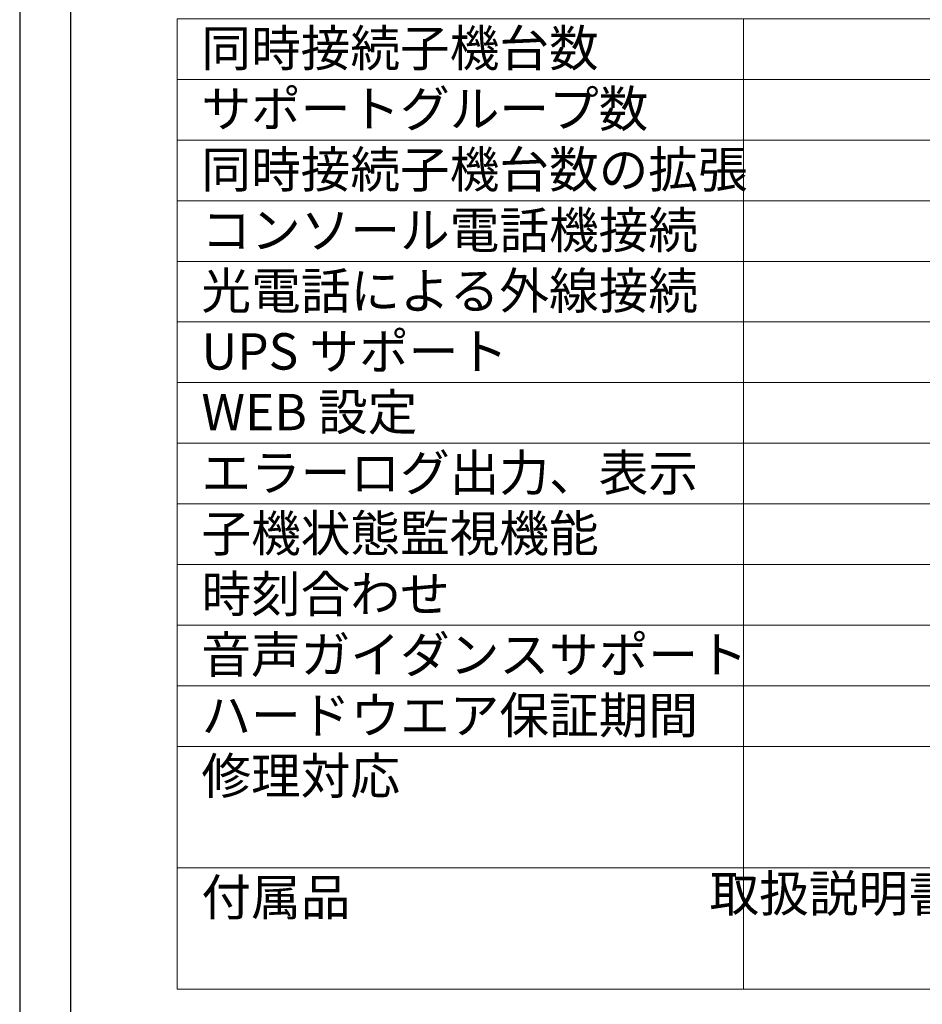
# Model space of a CAD drawing. Units: millimetres. Extents: x 11 to 144817, y -28488 to 68926.
# Drawn here: x 11 to 123, y 572 to 694 of the extents above; entities that cross this region are included whole.
import ezdxf
from ezdxf.enums import TextEntityAlignment as Align

# ---------------------------------------------------------------- set-up
doc = ezdxf.new("R2010")
doc.units = ezdxf.units.MM
doc.header["$LTSCALE"] = 1500
doc.layers.get('0').update_dxf_attribs({"lineweight": 20})
doc.layers.add('印刷なし', color=252, linetype='Continuous', plot=False)
doc.layers.add('機器', color=7, linetype='Continuous')
doc.styles.add('STYLE1', font='msgothic.ttc')

msp = doc.modelspace()

# ---------------------------------------------------------------- linework, layer by layer
at = {"color": 7, "lineweight": 20}
for points in [[(30.538, 686.346), (30.538, 693.846), (100.538, 693.846), (100.538, 686.346)], [(100.538, 686.346), (100.538, 693.846), (255.538, 693.846), (255.538, 686.346)], [(30.538, 678.846), (30.538, 686.346), (100.538, 686.346), (100.538, 678.846)], [(100.538, 678.846), (100.538, 686.346), (255.538, 686.346), (255.538, 678.846)], [(30.538, 671.346), (30.538, 678.846), (100.538, 678.846), (100.538, 671.346)], [(100.538, 671.346), (100.538, 678.846), (255.538, 678.846), (255.538, 671.346)], [(30.538, 663.846), (30.538, 671.346), (100.538, 671.346), (100.538, 663.846)], [(100.538, 663.846), (100.538, 671.346), (255.538, 671.346), (255.538, 663.846)], [(30.538, 656.346), (30.538, 663.846), (100.538, 663.846), (100.538, 656.346)], [(100.538, 656.346), (100.538, 663.846), (255.538, 663.846), (255.538, 656.346)], [(30.538, 648.846), (30.538, 656.346), (100.538, 656.346), (100.538, 648.846)], [(100.538, 648.846), (100.538, 656.346), (255.538, 656.346), (255.538, 648.846)], [(30.538, 641.346), (30.538, 648.846), (100.538, 648.846), (100.538, 641.346)], [(100.538, 641.346), (100.538, 648.846), (255.538, 648.846), (255.538, 641.346)], [(30.538, 633.846), (30.538, 641.346), (100.538, 641.346), (100.538, 633.846)], [(100.538, 633.846), (100.538, 641.346), (255.538, 641.346), (255.538, 633.846)], [(30.538, 626.346), (30.538, 633.846), (100.538, 633.846), (100.538, 626.346)], [(100.538, 626.346), (100.538, 633.846), (255.538, 633.846), (255.538, 626.346)], [(30.538, 618.846), (30.538, 626.346), (100.538, 626.346), (100.538, 618.846)], [(100.538, 618.846), (100.538, 626.346), (255.538, 626.346), (255.538, 618.846)], [(30.538, 611.346), (30.538, 618.846), (100.538, 618.846), (100.538, 611.346)], [(100.538, 611.346), (100.538, 618.846), (255.538, 618.846), (255.538, 611.346)], [(30.538, 603.846), (30.538, 611.346), (100.538, 611.346), (100.538, 603.846)], [(100.538, 603.846), (100.538, 611.346), (255.538, 611.346), (255.538, 603.846)], [(30.538, 588.846), (30.538, 603.846), (100.538, 603.846), (100.538, 588.846)], [(100.538, 588.846), (100.538, 603.846), (255.538, 603.846), (255.538, 588.846)], [(30.538, 573.846), (30.538, 588.846), (100.538, 588.846), (100.538, 573.846)], [(100.538, 573.846), (100.538, 588.846), (255.538, 588.846), (255.538, 573.846)]]:
    msp.add_lwpolyline(points, close=True, dxfattribs=at)
at = {"layer": '印刷なし', "linetype": 'Continuous', "lineweight": 30}
msp.add_lwpolyline([(11.069, 506.189), (275.007, 506.189), (275.007, 879.474), (11.069, 879.474)], close=True, dxfattribs=at)
at = {"layer": '機器', "color": 7, "linetype": 'Continuous', "lineweight": 30}
msp.add_lwpolyline([(17.353, 515.076), (268.723, 515.076), (268.723, 870.585), (17.353, 870.585)], close=True, dxfattribs=at)

# ---------------------------------------------------------------- texts
at = {"color": 7, "lineweight": 20, "style": 'STYLE1'}
for s, p in [('同時接続子機台数', (33.533, 687.958)), ('サポートグループ数', (33.533, 680.458)), ('同時接続子機台数の拡張', (33.533, 672.958)), ('コンソール電話機接続', (33.533, 665.458)), ('光電話による外線接続', (33.533, 657.958)), ('UPS サポート', (33.533, 650.458)), ('WEB 設定', (33.533, 642.958)), ('エラーログ出力、表示', (33.533, 635.458)), ('子機状態監視機能', (33.533, 627.958)), ('時刻合わせ', (33.533, 620.458)), ('音声ガイダンスサポート', (33.533, 612.958)), ('ハードウエア保証期間', (33.533, 605.458)), ('修理対応', (33.533, 597.958)), ('付属品', (33.533, 582.958))]:
    msp.add_text(s, height=4.5, dxfattribs=at).set_placement(p)
msp.add_text('取扱説明書、ACアダプター、電源コード、VESAブラケット', height=4.5, dxfattribs=at).set_placement((178.038, 585.096), align=Align.MIDDLE)

doc.saveas('drawing.dxf')
